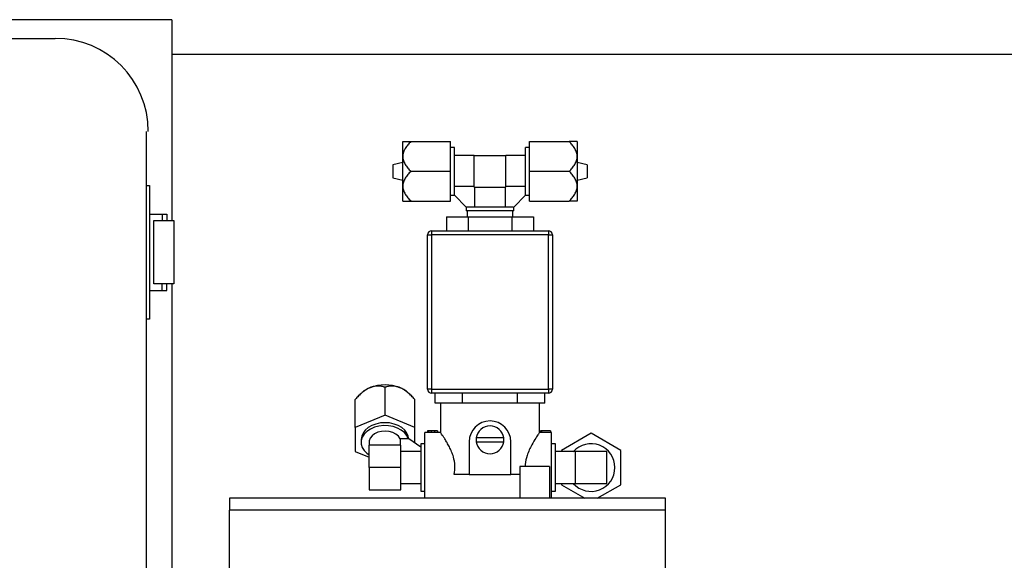
# Model space of a CAD drawing. Units: millimetres. Extents: x 527 to 757, y 547 to 719.
# Drawn here: x 659 to 669, y 656 to 661 of the extents above; entities that cross this region are included whole.
import ezdxf

# ---------------------------------------------------------------- set-up
doc = ezdxf.new("R2010")
doc.units = ezdxf.units.MM
doc.linetypes.add('SLD-Solid', pattern=[0])

msp = doc.modelspace()

# ---------------------------------------------------------------- linework, layer by layer
at = {"color": 7}
for p, q in [((660.453, 661.452), (646.453, 661.452)), ((660.453, 661.452), (660.453, 659.293)), ((647.725, 661.252), (659.2, 661.252)), ((660.181, 646.775), (660.181, 660.252)), ((660.181, 659.671), (660.214, 659.671)), ((660.214, 659.671), (660.214, 658.234)), ((660.214, 659.363), (660.4, 659.363)), ((660.35, 659.363), (660.35, 659.293)), ((660.4, 659.363), (660.4, 659.293)), ((660.258, 659.293), (660.474, 659.293)), ((660.258, 658.613), (660.258, 659.293)), ((660.474, 659.293), (660.474, 658.613)), ((660.474, 658.613), (660.258, 658.613)), ((660.35, 658.543), (660.35, 658.613)), ((660.4, 658.543), (660.4, 658.613)), ((660.453, 658.613), (660.453, 648.418)), ((660.214, 658.543), (660.4, 658.543)), ((660.214, 658.234), (660.181, 658.234))]:
    msp.add_line(p, q, dxfattribs=at)
at = {"color": 7, "linetype": 'SLD-Solid'}
msp.add_line((672.63, 661.077), (660.453, 661.077), dxfattribs=at)
at = {"color": 7, "linetype": 'Continuous'}
for p, q in [((662.935, 659.982), (662.935, 660.142)), ((663.021, 660.142), (663.446, 660.142)), ((663.446, 659.823), (663.446, 660.142)), ((664.298, 659.823), (664.298, 660.142)), ((664.298, 660.142), (664.724, 660.142)), ((664.809, 660.142), (664.809, 659.982)), ((663.489, 660.078), (663.446, 660.078)), ((663.489, 659.573), (663.489, 660.078)), ((663.702, 659.993), (663.489, 659.993)), ((663.702, 659.823), (663.702, 659.993)), ((663.702, 659.993), (664.043, 659.993)), ((664.255, 659.993), (664.043, 659.993)), ((664.043, 659.823), (664.043, 659.993)), ((664.298, 660.078), (664.255, 660.078)), ((664.255, 659.573), (664.255, 660.078)), ((662.935, 659.919), (662.829, 659.892)), ((662.829, 659.892), (662.829, 659.823)), ((662.935, 659.663), (662.935, 659.982)), ((664.809, 659.982), (664.809, 659.663)), ((664.916, 659.892), (664.809, 659.919)), ((664.916, 659.892), (664.916, 659.753)), ((662.829, 659.823), (662.829, 659.753)), ((663.021, 659.823), (663.446, 659.823)), ((663.446, 659.503), (663.446, 659.823)), ((663.702, 659.652), (663.702, 659.823)), ((664.043, 659.652), (664.043, 659.823)), ((664.298, 659.823), (664.724, 659.823)), ((664.298, 659.503), (664.298, 659.823)), ((662.829, 659.753), (662.935, 659.727)), ((664.809, 659.727), (664.916, 659.753)), ((662.935, 659.503), (662.935, 659.663)), ((663.446, 659.567), (663.489, 659.567)), ((663.702, 659.661), (663.489, 659.661)), ((663.489, 659.567), (663.489, 659.573)), ((663.617, 659.439), (663.489, 659.567)), ((663.702, 659.652), (663.872, 659.652)), ((663.71, 659.439), (663.71, 659.652)), ((663.872, 659.652), (664.043, 659.652)), ((664.034, 659.652), (664.034, 659.439)), ((664.255, 659.661), (664.043, 659.661)), ((664.128, 659.439), (664.255, 659.567)), ((664.255, 659.567), (664.255, 659.573)), ((664.255, 659.567), (664.298, 659.567)), ((664.809, 659.663), (664.809, 659.503)), ((663.021, 659.503), (663.446, 659.503)), ((664.298, 659.503), (664.724, 659.503)), ((663.617, 659.439), (663.617, 659.397)), ((663.622, 659.439), (663.617, 659.439)), ((664.128, 659.397), (663.617, 659.397)), ((664.122, 659.439), (663.622, 659.439)), ((663.627, 659.397), (663.627, 659.333)), ((664.117, 659.333), (664.117, 659.397)), ((664.122, 659.439), (664.128, 659.439)), ((664.128, 659.397), (664.128, 659.439)), ((663.405, 659.333), (663.405, 659.184)), ((663.405, 659.333), (663.639, 659.333)), ((663.639, 659.333), (663.639, 659.184)), ((663.639, 659.333), (664.106, 659.333)), ((664.106, 659.333), (664.106, 659.184)), ((664.106, 659.333), (664.339, 659.333)), ((664.339, 659.333), (664.339, 659.184)), ((663.201, 657.48), (663.201, 659.141)), ((663.201, 659.141), (663.244, 659.141)), ((663.244, 659.184), (663.244, 659.141)), ((663.244, 659.184), (664.5, 659.184)), ((663.244, 659.141), (663.244, 657.48)), ((664.5, 659.141), (663.244, 659.141)), ((664.5, 659.184), (664.5, 659.141)), ((664.5, 657.48), (664.5, 659.141)), ((664.5, 659.141), (664.543, 659.141)), ((664.543, 659.141), (664.543, 657.48)), ((662.744, 657.201), (662.744, 657.502)), ((663.244, 657.48), (663.201, 657.48)), ((663.244, 657.48), (663.244, 657.438)), ((663.244, 657.48), (664.5, 657.48)), ((664.5, 657.48), (664.5, 657.438)), ((664.543, 657.48), (664.5, 657.48)), ((662.424, 657.071), (662.424, 657.372)), ((662.483, 657.432), (662.456, 657.406)), ((663.031, 657.406), (663.004, 657.432)), ((663.063, 657.071), (663.063, 657.372)), ((664.5, 657.438), (663.244, 657.438)), ((663.282, 657.331), (663.282, 657.438)), ((663.577, 657.331), (663.577, 657.438)), ((664.167, 657.331), (664.167, 657.438)), ((664.462, 657.331), (664.462, 657.438)), ((663.355, 657.331), (663.282, 657.331)), ((663.34, 657.331), (663.34, 657.015)), ((663.504, 657.331), (663.355, 657.331)), ((663.577, 657.331), (663.504, 657.331)), ((663.723, 657.331), (663.577, 657.331)), ((664.021, 657.331), (663.723, 657.331)), ((664.167, 657.331), (664.021, 657.331)), ((664.24, 657.331), (664.167, 657.331)), ((664.389, 657.331), (664.24, 657.331)), ((664.462, 657.331), (664.389, 657.331)), ((664.405, 657.015), (664.405, 657.331)), ((662.744, 657.201), (662.424, 657.071)), ((663.063, 657.071), (662.744, 657.201)), ((662.424, 657.071), (662.424, 656.81)), ((663.063, 656.903), (663.063, 657.071)), ((663.21, 657.033), (663.199, 657.033)), ((663.199, 657.033), (663.199, 657.014)), ((663.21, 657.033), (663.21, 657.014)), ((663.238, 657.033), (663.21, 657.033)), ((663.238, 657.033), (663.238, 657.015)), ((663.276, 657.033), (663.276, 657.014)), ((663.308, 657.033), (663.308, 657.016)), ((664.416, 657.033), (664.416, 657.015)), ((664.427, 657.033), (664.416, 657.033)), ((664.427, 657.033), (664.427, 657.015)), ((664.522, 657.033), (664.427, 657.033)), ((664.522, 657.033), (664.522, 657.016)), ((662.488, 656.94), (662.488, 656.91)), ((662.905, 656.948), (662.905, 656.88)), ((662.994, 656.948), (662.905, 656.948)), ((662.999, 656.948), (662.994, 656.948)), ((663.127, 656.858), (662.999, 656.948)), ((663.199, 657.016), (663.17, 657.016)), ((663.17, 656.309), (663.17, 657.016)), ((663.21, 657.014), (663.199, 657.014)), ((663.22, 657.016), (663.21, 657.016)), ((663.34, 657.016), (663.308, 657.016)), ((664.02, 656.959), (663.725, 656.959)), ((664.416, 657.016), (664.404, 657.016)), ((664.522, 657.016), (664.427, 657.016)), ((664.532, 657.016), (664.522, 657.016)), ((664.532, 656.309), (664.532, 657.016)), ((664.958, 657.008), (664.639, 656.824)), ((665.278, 656.824), (664.958, 657.008)), ((662.573, 656.91), (662.573, 656.88)), ((662.573, 656.639), (662.573, 656.88)), ((662.744, 656.88), (662.573, 656.88)), ((662.914, 656.88), (662.744, 656.88)), ((662.914, 656.76), (662.914, 656.88)), ((663.17, 656.895), (663.127, 656.895)), ((663.127, 656.895), (663.127, 656.384)), ((663.649, 656.916), (663.649, 656.565)), ((663.725, 656.916), (664.02, 656.916)), ((664.096, 656.565), (664.096, 656.916)), ((664.575, 656.895), (664.532, 656.895)), ((664.575, 656.384), (664.575, 656.895)), ((664.639, 656.824), (664.639, 656.81)), ((665.278, 656.455), (665.278, 656.824)), ((662.424, 656.81), (662.573, 656.749)), ((663.127, 656.81), (662.914, 656.81)), ((662.914, 656.639), (662.914, 656.76)), ((664.788, 656.81), (664.575, 656.81)), ((665.129, 656.81), (664.788, 656.81)), ((664.788, 656.81), (664.788, 656.639)), ((665.129, 656.469), (665.129, 656.81)), ((662.914, 656.639), (662.573, 656.639)), ((662.573, 656.639), (662.573, 656.398)), ((662.914, 656.519), (662.914, 656.639)), ((664.192, 656.65), (664.192, 656.309)), ((664.511, 656.65), (664.192, 656.65)), ((664.511, 656.65), (664.511, 656.309)), ((664.788, 656.639), (664.788, 656.469)), ((662.914, 656.398), (662.914, 656.519)), ((663.649, 656.565), (663.488, 656.565)), ((663.649, 656.565), (664.096, 656.565)), ((664.192, 656.565), (664.096, 656.565)), ((662.573, 656.398), (662.914, 656.398)), ((662.914, 656.469), (663.127, 656.469)), ((664.575, 656.469), (664.788, 656.469)), ((664.639, 656.469), (664.639, 656.455)), ((664.639, 656.455), (664.891, 656.309)), ((664.788, 656.469), (665.129, 656.469)), ((665.025, 656.309), (665.278, 656.455)), ((661.074, 656.309), (661.074, 656.182)), ((665.759, 656.309), (661.074, 656.309)), ((663.127, 656.384), (663.17, 656.384)), ((664.532, 656.384), (664.575, 656.384)), ((665.759, 656.182), (665.759, 656.309)), ((661.074, 648.984), (661.074, 656.182)), ((665.759, 656.182), (661.074, 656.182)), ((665.759, 648.984), (665.759, 656.182))]:
    msp.add_line(p, q, dxfattribs=at)
at = {"color": 7, "linetype": 'Continuous', "flags": 128}
for points in [[(662.744, 657.121), (662.694, 657.118), (662.646, 657.107), (662.602, 657.091), (662.563, 657.068), (662.531, 657.041), (662.508, 657.01), (662.493, 656.976), (662.488, 656.94)], [(662.994, 656.948), (662.978, 656.983), (662.952, 657.014), (662.919, 657.042), (662.878, 657.064), (662.831, 657.08), (662.781, 657.089), (662.73, 657.091), (662.679, 657.085), (662.63, 657.072), (662.587, 657.053), (662.549, 657.028), (662.52, 656.998), (662.5, 656.964), (662.489, 656.929), (662.489, 656.892), (662.5, 656.856), (662.52, 656.823), (662.549, 656.793), (662.573, 656.776)], [(662.905, 656.948), (662.888, 656.975), (662.861, 656.998), (662.828, 657.015), (662.789, 657.026), (662.748, 657.031), (662.706, 657.028), (662.667, 657.018), (662.632, 657.002), (662.604, 656.98), (662.585, 656.954), (662.575, 656.925), (662.573, 656.91)], [(662.999, 656.948), (662.994, 656.976), (662.98, 657.01), (662.956, 657.041), (662.924, 657.068), (662.886, 657.091), (662.841, 657.107), (662.793, 657.118), (662.744, 657.121)]]:
    msp.add_lwpolyline(points, dxfattribs=at)
at = {"color": 7}
msp.add_arc((659.2, 660.252), 1, 0, 90, dxfattribs=at)
at = {"color": 7, "linetype": 'Continuous'}
for centre, radius, start, end in [((663.244, 659.141), 0.0426, 90, 180), ((664.5, 659.141), 0.0426, 0, 90), ((662.694, 657.217), 0.302, 111.3141, 134.3258), ((662.744, 657.094), 0.434, 68.419, 111.581), ((662.794, 657.217), 0.302, 45.6742, 68.6859), ((663.244, 657.48), 0.0426, 180, 270), ((664.5, 657.48), 0.0426, 270, 0), ((663.872, 656.916), 0.224, 0, 180), ((663.872, 656.937), 0.149, 8.2132, 171.7868), ((663.872, 656.937), 0.149, 171.7868, 188.2132), ((663.872, 656.937), 0.149, 351.7868, 8.2132), ((663.872, 656.937), 0.149, 188.2132, 351.7868), ((664.958, 656.639), 0.256, 221.8103, 138.1897)]:
    msp.add_arc(centre, radius, start, end, dxfattribs=at)
for centre, major_axis, ratio, start_param, end_param in [((663.22, 656.639), (0.402, 0), 0.936984, 1.526589, 1.570796), ((664.395, 656.639), (0.657, 0), 0.572266, 1.522336, 1.538958)]:
    msp.add_ellipse(centre, major_axis=major_axis, ratio=ratio, start_param=start_param, end_param=end_param, dxfattribs=at)
for points, knots in [([(663.021, 660.142), (663.009, 660.131), (662.999, 660.119), (662.979, 660.095), (662.97, 660.082), (662.954, 660.056), (662.947, 660.041), (662.94, 660.02), (662.938, 660.012), (662.936, 659.998), (662.935, 659.99), (662.935, 659.982)], [0, 0, 0, 0, 0.25, 0.25, 0.5, 0.5, 0.75, 0.75, 0.875, 0.875, 1, 1, 1, 1]), ([(662.935, 660.142), (662.935, 660.142), (662.936, 660.142), (662.938, 660.142), (662.94, 660.142), (662.945, 660.142), (662.948, 660.142), (662.954, 660.142), (662.958, 660.142), (662.969, 660.142), (662.979, 660.142), (662.999, 660.142), (663.01, 660.142), (663.021, 660.142)], [0, 0, 0, 0, 0.125, 0.125, 0.25, 0.25, 0.375, 0.375, 0.5, 0.5, 0.75, 0.75, 1, 1, 1, 1]), ([(664.809, 659.982), (664.809, 659.997), (664.807, 660.012), (664.797, 660.041), (664.791, 660.055), (664.775, 660.082), (664.766, 660.095), (664.746, 660.119), (664.735, 660.131), (664.724, 660.142)], [0, 0, 0, 0, 0.25, 0.25, 0.5, 0.5, 0.75, 0.75, 1, 1, 1, 1]), ([(664.809, 660.142), (664.809, 660.142), (664.809, 660.142), (664.806, 660.142), (664.804, 660.142), (664.8, 660.142), (664.797, 660.142), (664.79, 660.142), (664.787, 660.142), (664.775, 660.142), (664.766, 660.142), (664.746, 660.142), (664.735, 660.142), (664.724, 660.142)], [0, 0, 0, 0, 0.125, 0.125, 0.25, 0.25, 0.375, 0.375, 0.5, 0.5, 0.75, 0.75, 1, 1, 1, 1]), ([(662.935, 659.982), (662.935, 659.967), (662.938, 659.953), (662.947, 659.924), (662.954, 659.91), (662.969, 659.883), (662.979, 659.87), (662.999, 659.846), (663.009, 659.834), (663.021, 659.823)], [0, 0, 0, 0, 0.25, 0.25, 0.5, 0.5, 0.75, 0.75, 1, 1, 1, 1]), ([(664.724, 659.823), (664.735, 659.834), (664.746, 659.846), (664.766, 659.87), (664.775, 659.883), (664.791, 659.909), (664.797, 659.923), (664.804, 659.945), (664.806, 659.952), (664.809, 659.967), (664.809, 659.975), (664.809, 659.982)], [0, 0, 0, 0, 0.25, 0.25, 0.5, 0.5, 0.75, 0.75, 0.875, 0.875, 1, 1, 1, 1]), ([(663.021, 659.823), (663.009, 659.811), (662.999, 659.8), (662.979, 659.775), (662.97, 659.763), (662.954, 659.736), (662.947, 659.722), (662.94, 659.7), (662.938, 659.693), (662.936, 659.678), (662.935, 659.671), (662.935, 659.663)], [0, 0, 0, 0, 0.25, 0.25, 0.5, 0.5, 0.75, 0.75, 0.875, 0.875, 1, 1, 1, 1]), ([(664.809, 659.663), (664.809, 659.678), (664.807, 659.693), (664.797, 659.722), (664.791, 659.736), (664.775, 659.762), (664.766, 659.775), (664.746, 659.8), (664.735, 659.811), (664.724, 659.823)], [0, 0, 0, 0, 0.25, 0.25, 0.5, 0.5, 0.75, 0.75, 1, 1, 1, 1]), ([(662.935, 659.663), (662.935, 659.648), (662.938, 659.633), (662.947, 659.604), (662.954, 659.59), (662.969, 659.564), (662.979, 659.551), (662.999, 659.526), (663.009, 659.515), (663.021, 659.503)], [0, 0, 0, 0, 0.25, 0.25, 0.5, 0.5, 0.75, 0.75, 1, 1, 1, 1]), ([(664.724, 659.503), (664.735, 659.515), (664.746, 659.526), (664.766, 659.551), (664.775, 659.563), (664.791, 659.59), (664.797, 659.604), (664.804, 659.626), (664.806, 659.633), (664.809, 659.648), (664.809, 659.656), (664.809, 659.663)], [0, 0, 0, 0, 0.25, 0.25, 0.5, 0.5, 0.75, 0.75, 0.875, 0.875, 1, 1, 1, 1]), ([(662.935, 659.503), (662.935, 659.503), (662.936, 659.503), (662.938, 659.503), (662.94, 659.503), (662.945, 659.503), (662.948, 659.503), (662.954, 659.503), (662.958, 659.503), (662.969, 659.503), (662.979, 659.503), (662.999, 659.503), (663.01, 659.503), (663.021, 659.503)], [0, 0, 0, 0, 0.125, 0.125, 0.25, 0.25, 0.375, 0.375, 0.5, 0.5, 0.75, 0.75, 1, 1, 1, 1]), ([(664.809, 659.503), (664.809, 659.503), (664.809, 659.503), (664.806, 659.503), (664.804, 659.503), (664.8, 659.503), (664.797, 659.503), (664.79, 659.503), (664.787, 659.503), (664.775, 659.503), (664.766, 659.503), (664.746, 659.503), (664.735, 659.503), (664.724, 659.503)], [0, 0, 0, 0, 0.125, 0.125, 0.25, 0.25, 0.375, 0.375, 0.5, 0.5, 0.75, 0.75, 1, 1, 1, 1]), ([(662.584, 657.497), (662.569, 657.491), (662.554, 657.484), (662.525, 657.465), (662.511, 657.455), (662.485, 657.433), (662.472, 657.421), (662.447, 657.397), (662.436, 657.384), (662.424, 657.372)], [0, 0, 0, 0, 0.25, 0.25, 0.5, 0.5, 0.75, 0.75, 1, 1, 1, 1]), ([(662.744, 657.502), (662.732, 657.506), (662.721, 657.508), (662.696, 657.513), (662.684, 657.514), (662.657, 657.514), (662.643, 657.513), (662.621, 657.509), (662.614, 657.508), (662.599, 657.503), (662.591, 657.501), (662.584, 657.497)], [0, 0, 0, 0, 0.25, 0.25, 0.5, 0.5, 0.75, 0.75, 0.875, 0.875, 1, 1, 1, 1]), ([(662.903, 657.497), (662.888, 657.504), (662.874, 657.508), (662.844, 657.513), (662.831, 657.514), (662.804, 657.514), (662.791, 657.513), (662.767, 657.508), (662.755, 657.506), (662.744, 657.502)], [0, 0, 0, 0, 0.25, 0.25, 0.5, 0.5, 0.75, 0.75, 1, 1, 1, 1]), ([(663.063, 657.372), (663.052, 657.384), (663.04, 657.397), (663.016, 657.421), (663.003, 657.432), (662.976, 657.455), (662.962, 657.465), (662.941, 657.479), (662.933, 657.483), (662.918, 657.491), (662.911, 657.494), (662.903, 657.497)], [0, 0, 0, 0, 0.25, 0.25, 0.5, 0.5, 0.75, 0.75, 0.875, 0.875, 1, 1, 1, 1]), ([(663.276, 657.033), (663.275, 657.033), (663.272, 657.033), (663.268, 657.033), (663.263, 657.033), (663.26, 657.033), (663.257, 657.033), (663.255, 657.033), (663.253, 657.033), (663.25, 657.033), (663.247, 657.033), (663.244, 657.033), (663.241, 657.033), (663.239, 657.033), (663.238, 657.033)], [0, 0, 0, 0, 0.098701, 0.195671, 0.29242, 0.391339, 0.444459, 0.504225, 0.570348, 0.642914, 0.72229, 0.807923, 0.90047, 1, 1, 1, 1]), ([(663.308, 657.033), (663.308, 657.033), (663.308, 657.033), (663.307, 657.033), (663.307, 657.033), (663.306, 657.033), (663.304, 657.033), (663.303, 657.033), (663.301, 657.033), (663.299, 657.033), (663.296, 657.033), (663.294, 657.033), (663.291, 657.033), (663.288, 657.033), (663.285, 657.033), (663.283, 657.033), (663.279, 657.033), (663.277, 657.033), (663.276, 657.033)], [0, 0, 0, 0, 0.0694796, 0.136525, 0.2008009, 0.2639832, 0.3257111, 0.3872705, 0.4494928, 0.5129552, 0.5762664, 0.637575, 0.6979011, 0.7575583, 0.8165875, 0.8766458, 0.9372859, 1, 1, 1, 1]), ([(663.276, 657.014), (663.274, 657.014), (663.273, 657.014), (663.269, 657.014), (663.267, 657.014), (663.262, 657.014), (663.258, 657.014), (663.249, 657.015), (663.244, 657.015), (663.238, 657.015)], [0, 0, 0, 0, 0.125, 0.125, 0.25, 0.25, 0.5, 0.5, 1, 1, 1, 1]), ([(663.308, 657.016), (663.308, 657.015), (663.307, 657.015), (663.304, 657.015), (663.302, 657.015), (663.296, 657.014), (663.293, 657.014), (663.287, 657.014), (663.285, 657.014), (663.281, 657.014), (663.278, 657.014), (663.276, 657.014)], [0, 0, 0, 0, 0.25, 0.25, 0.5, 0.5, 0.75, 0.75, 0.875, 0.875, 1, 1, 1, 1]), ([(663.488, 656.565), (663.492, 656.597), (663.5, 656.66), (663.483, 656.745), (663.46, 656.81), (663.435, 656.862), (663.41, 656.908), (663.387, 656.946), (663.366, 656.977), (663.351, 656.999), (663.342, 657.013), (663.341, 657.015), (663.34, 657.015)], [0, 0, 0, 0, 0.139206, 0.278342, 0.370214, 0.464689, 0.559157, 0.655824, 0.742698, 0.831913, 0.9189, 1, 1, 1, 1]), ([(664.404, 657.015), (664.404, 657.015), (664.406, 657.018), (664.395, 657.002), (664.365, 656.958), (664.327, 656.896), (664.293, 656.829), (664.266, 656.761), (664.251, 656.698), (664.249, 656.658), (664.249, 656.65)], [0, 0, 0, 0, 0.0105116, 0.1866402, 0.3623595, 0.5626628, 0.679141, 0.7990472, 0.961945, 1, 1, 1, 1])]:
    msp.add_open_spline(points, degree=3, knots=knots, dxfattribs=at)

doc.saveas('drawing.dxf')
